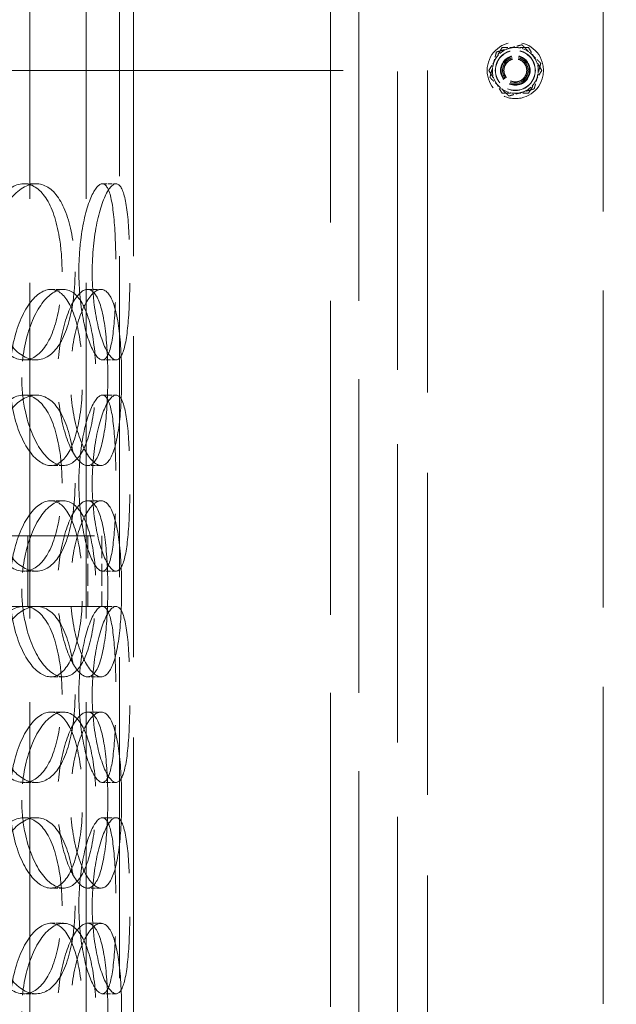
# Model space of a CAD drawing. Units: millimetres. Extents: x 21335 to 38423, y 420 to 11668.
# Drawn here: x 36025 to 36195, y 9066 to 9345 of the extents above; entities that cross this region are included whole.
import ezdxf

# ---------------------------------------------------------------- set-up
doc = ezdxf.new("R2010")
doc.units = ezdxf.units.MM
doc.header["$LTSCALE"] = 42
doc.linetypes.add('DASHED', pattern=[0.2068, 0.1655, -0.0413])
doc.layers.add('Dimension (ISO)', color=5, linetype='Continuous', lineweight=9, true_color=0x0000ff)
doc.layers.add('Hidden (ISO)', color=1, linetype='DASHED', lineweight=18, true_color=0xff0000)
doc.layers.add('Visible (ISO)', color=7, linetype='Continuous', lineweight=35)
doc.styles.add('Note Text (ISO)', font='tahoma.ttf')
doc.dimstyles.new('Default (ISO)', dxfattribs={"dimscale": 42, "dimtxt": 3.5, "dimasz": 2.5, "dimexe": 3.175, "dimexo": 0, "dimgap": 0.762, "dimtad": 1, "dimdec": 1, "dimrnd": 1e-08, "dimtxsty": 'Note Text (ISO)', "dimcen": 0.09, "dimdle": 10, "dimclrd": 256, "dimclre": 256, "dimclrt": 256, "dimadec": 1, "dimazin": 2, "dimtfac": 1.001486, "dimtmove": 0, "dimatfit": 3, "dimfxl": 1, "dimtolj": 1, "dimtzin": 0, "dimlwd": -1, "dimlwe": -1, "dimarcsym": 0})

# ---------------------------------------------------------------- blocks, each defined once
blk = doc.blocks.new('*D54')
at = {"layer": 'Defpoints', "color": 0, "transparency": 16777216}
for p in [(34702.09, 9825.12), (36980.42, 9136.91)]:
    blk.add_point(p, dxfattribs=at)
at = {"layer": 'Dimension (ISO)', "transparency": 16777216}
for p, q in [((34802.6, 9794.75), (36879.9, 9167.28)), ((36980.42, 9136.91), (37711.35, 8916.12))]:
    blk.add_line(p, q, dxfattribs=at)
for points in [[(34807.66, 9811.51), (34797.54, 9778), (34702.09, 9825.12)], [(36884.96, 9184.03), (36874.84, 9150.52), (36980.42, 9136.91)]]:
    blk.add_solid(points, dxfattribs=at)
at = {"layer": 'Dimension (ISO)', "transparency": 16777216, "insert": (37192.92, 9281.17), "char_height": 147, "attachment_point": 1, "rotation": 343.1923, "style": 'Note Text (ISO)'}
blk.add_mtext('\\A1;∅2380', dxfattribs=at)

msp = doc.modelspace()

# ---------------------------------------------------------------- linework, layer by layer
at = {"layer": 'Hidden (ISO)', "ltscale": 13.11238}
for p, q in [((36053.75, 10758.81), (36053.75, 8708.81)), ((36057.75, 8708.81), (36057.75, 10758.81))]:
    msp.add_line(p, q, dxfattribs=at)
at = {"layer": 'Hidden (ISO)', "ltscale": 12.820409}
for p, q in [((36113.75, 10601.81), (36113.75, 8708.81)), ((36121.75, 8708.81), (36121.75, 10601.81))]:
    msp.add_line(p, q, dxfattribs=at)
at = {"layer": 'Hidden (ISO)', "ltscale": 13.716905}
for p, q in [((36028.25, 8698.81), (36028.25, 9651.93)), ((36044.25, 8698.81), (36044.25, 9651.93))]:
    msp.add_line(p, q, dxfattribs=at)
at = {"layer": 'Hidden (ISO)', "ltscale": 12.952473}
msp.add_line((36191.25, 9381.01), (36191.25, 8481.01), dxfattribs=at)
at = {"layer": 'Hidden (ISO)', "ltscale": 12.184919}
msp.add_line((36132.75, 8716.81), (36132.75, 9351.81), dxfattribs=at)
at = {"layer": 'Hidden (ISO)', "ltscale": 0.340112}
for p, q in [((36162.5, 9337.51), (36158.75, 9331.01)), ((36162.5, 9337.51), (36158.75, 9331.01)), ((36170.01, 9337.51), (36162.5, 9337.51)), ((36170.01, 9337.51), (36162.5, 9337.51)), ((36173.76, 9331.01), (36170.01, 9337.51)), ((36173.76, 9331.01), (36170.01, 9337.51)), ((36158.75, 9331.01), (36162.5, 9324.51)), ((36158.75, 9331.01), (36162.5, 9324.51)), ((36170.01, 9324.51), (36173.76, 9331.01)), ((36170.01, 9324.51), (36173.76, 9331.01)), ((36162.5, 9324.51), (36170.01, 9324.51)), ((36162.5, 9324.51), (36170.01, 9324.51))]:
    msp.add_line(p, q, dxfattribs=at)
at = {"layer": 'Hidden (ISO)', "ltscale": 13.815971}
msp.add_line((35541.25, 9331.01), (36141.25, 9331.01), dxfattribs=at)
at = {"layer": 'Hidden (ISO)', "ltscale": 13.158068}
msp.add_line((36141.25, 9331.01), (36141.25, 8531.01), dxfattribs=at)
at = {"layer": 'Hidden (ISO)', "ltscale": 0.181212}
for p, q in [((36026.6, 9298.81), (36030.09, 9298.81)), ((36048.88, 9298.81), (36052.79, 9298.81)), ((36034.21, 9268.81), (36037.85, 9268.81)), ((36044.67, 9268.81), (36048.5, 9268.81)), ((36030.09, 9248.81), (36026.6, 9248.81)), ((36052.79, 9248.81), (36048.88, 9248.81)), ((36026.6, 9238.81), (36030.09, 9238.81)), ((36048.88, 9238.81), (36052.79, 9238.81)), ((36037.85, 9218.81), (36034.21, 9218.81)), ((36048.5, 9218.81), (36044.67, 9218.81)), ((36034.21, 9208.81), (36037.85, 9208.81)), ((36044.67, 9208.81), (36048.5, 9208.81)), ((36030.09, 9188.81), (36026.6, 9188.81)), ((36052.79, 9188.81), (36048.88, 9188.81)), ((36048.88, 9178.81), (36052.79, 9178.81)), ((36037.85, 9158.81), (36034.21, 9158.81)), ((36048.5, 9158.81), (36044.67, 9158.81)), ((36034.21, 9148.81), (36037.85, 9148.81)), ((36044.67, 9148.81), (36048.5, 9148.81)), ((36030.09, 9128.81), (36026.6, 9128.81)), ((36052.79, 9128.81), (36048.88, 9128.81)), ((36026.6, 9118.81), (36030.09, 9118.81)), ((36048.88, 9118.81), (36052.79, 9118.81)), ((36037.85, 9098.81), (36034.21, 9098.81)), ((36048.5, 9098.81), (36044.67, 9098.81)), ((36034.21, 9088.81), (36037.85, 9088.81)), ((36044.67, 9088.81), (36048.5, 9088.81)), ((36030.09, 9068.81), (36026.6, 9068.81)), ((36052.79, 9068.81), (36048.88, 9068.81))]:
    msp.add_line(p, q, dxfattribs=at)
at = {"layer": 'Hidden (ISO)', "ltscale": 12.508836}
msp.add_line((35633.75, 9198.81), (36048.75, 9198.81), dxfattribs=at)
at = {"layer": 'Hidden (ISO)', "ltscale": 0.90646}
for p, q in [((36027.72, 9198.81), (36027.72, 9178.81)), ((36027.72, 9178.81), (36027.72, 9198.81)), ((36044.75, 9198.81), (36044.75, 9178.81)), ((36048.75, 9198.81), (36048.75, 9178.81))]:
    msp.add_line(p, q, dxfattribs=at)
at = {"layer": 'Hidden (ISO)', "ltscale": 5.849222}
msp.add_line((36009.9, 9178.81), (36048.75, 9178.81), dxfattribs=at)
at = {"layer": 'Hidden (ISO)', "ltscale": 13.055797}
msp.add_circle((35841.25, 9481.01), 1209.2, dxfattribs=at)
at = {"layer": 'Hidden (ISO)', "ltscale": 12.983457}
msp.add_circle((35841.25, 9481.01), 1202.5, dxfattribs=at)
at = {"layer": 'Hidden (ISO)', "ltscale": 13.144006}
msp.add_circle((35841.25, 9481.01), 1199.2, dxfattribs=at)
at = {"layer": 'Hidden (ISO)', "ltscale": 13.09249}
msp.add_circle((35841.25, 9481.01), 1194.5, dxfattribs=at)
at = {"layer": 'Hidden (ISO)', "ltscale": 13.043167}
msp.add_circle((35841.25, 9481.01), 1190, dxfattribs=at)
at = {"layer": 'Hidden (ISO)', "ltscale": 2.278333}
msp.add_circle((36166.25, 9331.01), 8, dxfattribs=at)
at = {"layer": 'Hidden (ISO)', "ltscale": 1.623284}
msp.add_circle((36166.25, 9331.01), 5.7, dxfattribs=at)
at = {"layer": 'Hidden (ISO)', "ltscale": 1.609043}
msp.add_circle((36166.25, 9331.01), 5.65, dxfattribs=at)
at = {"layer": 'Hidden (ISO)', "ltscale": 1.196077}
msp.add_circle((36166.25, 9331.01), 4.2, dxfattribs=at)
at = {"layer": 'Hidden (ISO)', "ltscale": 1.139117}
msp.add_circle((36166.25, 9331.01), 4, dxfattribs=at)
at = {"layer": 'Hidden (ISO)', "ltscale": 1.13914}
msp.add_circle((36166.25, 9331.01), 4, dxfattribs=at)
at = {"layer": 'Hidden (ISO)', "ltscale": 1.04277}
msp.add_circle((36166.25, 9331.01), 3.66, dxfattribs=at)
at = {"layer": 'Hidden (ISO)', "ltscale": 0.946447}
msp.add_circle((36166.25, 9331.01), 3.32, dxfattribs=at)
at = {"layer": 'Hidden (ISO)', "ltscale": 0.920725}
msp.add_circle((36166.25, 9331.01), 3.23, dxfattribs=at)
at = {"layer": 'Hidden (ISO)', "ltscale": 0.308438}
for start, end in [(90, 150), (30, 90), (150, 210), (330, 30), (210, 270), (270, 330)]:
    msp.add_arc((36166.25, 9331.01), 6.5, start, end, dxfattribs=at)
at = {"layer": 'Hidden (ISO)', "ltscale": 12.929099}
msp.add_arc((35841.25, 9481.01), 1199.16, 189.51721, 350.48279, dxfattribs=at)
at = {"layer": 'Hidden (ISO)', "ltscale": 13.028403}
msp.add_arc((35841.25, 9481.01), 1207.16, 192.12196, 347.87804, dxfattribs=at)
at = {"layer": 'Hidden (ISO)', "ltscale": 0.345323}
for points in [[(36159.03, 9328.98), (36159.95, 9332.62), (36160.88, 9336.25)], [(36160.88, 9336.25), (36164.49, 9337.27), (36168.1, 9338.29)], [(36168.1, 9338.29), (36170.79, 9335.67), (36173.48, 9333.05)], [(36173.48, 9333.05), (36172.55, 9329.41), (36171.63, 9325.78)], [(36164.4, 9323.74), (36161.72, 9326.36), (36159.03, 9328.98)], [(36171.63, 9325.78), (36168.02, 9324.76), (36164.4, 9323.74)]]:
    msp.add_rational_spline(points, [1, 1.15470053838, 1], degree=2, dxfattribs=at)
at = {"layer": 'Hidden (ISO)', "ltscale": 7.085688}
for points in [[(36037.43, 9273.81), (36037.43, 9268.87), (36036.87, 9263.93), (36035.76, 9259.84), (36034.66, 9255.74), (36033.01, 9252.5), (36030.97, 9250.65), (36028.96, 9248.82), (36026.57, 9248.35), (36024.17, 9249.3), (36021.71, 9250.28), (36019.25, 9252.76), (36017.32, 9256.31), (36015.4, 9259.85), (36014.01, 9264.43), (36013.5, 9269.3), (36012.98, 9274.15), (36013.33, 9279.26), (36014.45, 9283.78), (36015.59, 9288.33), (36017.5, 9292.26), (36019.74, 9294.91), (36021.96, 9297.54), (36024.49, 9298.91), (36026.85, 9298.81), (36029.22, 9298.71), (36031.4, 9297.12), (36033.12, 9294.32), (36034.85, 9291.47), (36036.1, 9287.39), (36036.79, 9282.76), (36037.22, 9279.91), (36037.43, 9276.86), (36037.43, 9273.81)], [(36042.21, 9273.81), (36042.21, 9268.87), (36042.7, 9263.93), (36043.54, 9259.84), (36044.38, 9255.74), (36045.54, 9252.5), (36046.7, 9250.65), (36047.84, 9248.82), (36048.96, 9248.35), (36049.86, 9249.3), (36050.78, 9250.28), (36051.47, 9252.76), (36051.92, 9256.31), (36052.37, 9259.85), (36052.6, 9264.43), (36052.69, 9269.3), (36052.78, 9274.15), (36052.73, 9279.26), (36052.52, 9283.78), (36052.31, 9288.33), (36051.93, 9292.26), (36051.3, 9294.91), (36050.68, 9297.54), (36049.81, 9298.91), (36048.77, 9298.81), (36047.72, 9298.71), (36046.51, 9297.12), (36045.4, 9294.32), (36044.28, 9291.47), (36043.29, 9287.39), (36042.73, 9282.76), (36042.39, 9279.91), (36042.21, 9276.86), (36042.21, 9273.81)], [(36022.55, 9243.81), (36022.55, 9238.87), (36023.34, 9233.93), (36024.73, 9229.84), (36026.1, 9225.74), (36028.06, 9222.5), (36030.13, 9220.65), (36032.18, 9218.82), (36034.32, 9218.35), (36036.2, 9219.3), (36038.13, 9220.28), (36039.76, 9222.76), (36040.94, 9226.31), (36042.12, 9229.85), (36042.85, 9234.43), (36043.13, 9239.3), (36043.4, 9244.15), (36043.23, 9249.26), (36042.61, 9253.78), (36041.98, 9258.33), (36040.89, 9262.26), (36039.4, 9264.91), (36037.92, 9267.54), (36036.04, 9268.91), (36034, 9268.81), (36031.95, 9268.71), (36029.76, 9267.12), (36027.85, 9264.32), (36025.92, 9261.47), (36024.31, 9257.39), (36023.4, 9252.76), (36022.85, 9249.91), (36022.55, 9246.86), (36022.55, 9243.81)], [(36050.44, 9243.81), (36050.44, 9238.87), (36050.18, 9233.93), (36049.65, 9229.84), (36049.11, 9225.74), (36048.28, 9222.5), (36047.16, 9220.65), (36046.06, 9218.82), (36044.67, 9218.35), (36043.21, 9219.3), (36041.7, 9220.28), (36040.12, 9222.76), (36038.85, 9226.31), (36037.59, 9229.85), (36036.65, 9234.43), (36036.3, 9239.3), (36035.95, 9244.15), (36036.19, 9249.26), (36036.95, 9253.78), (36037.71, 9258.33), (36038.98, 9262.26), (36040.43, 9264.91), (36041.85, 9267.54), (36043.42, 9268.91), (36044.81, 9268.81), (36046.21, 9268.71), (36047.42, 9267.12), (36048.31, 9264.32), (36049.22, 9261.47), (36049.82, 9257.39), (36050.14, 9252.76), (36050.34, 9249.91), (36050.44, 9246.86), (36050.44, 9243.81)], [(36037.43, 9213.81), (36037.43, 9208.87), (36036.87, 9203.93), (36035.76, 9199.84), (36034.66, 9195.74), (36033.01, 9192.5), (36030.97, 9190.65), (36028.96, 9188.82), (36026.57, 9188.35), (36024.17, 9189.3), (36021.71, 9190.28), (36019.25, 9192.76), (36017.32, 9196.31), (36015.4, 9199.85), (36014.01, 9204.43), (36013.5, 9209.3), (36012.98, 9214.15), (36013.33, 9219.26), (36014.45, 9223.78), (36015.59, 9228.33), (36017.5, 9232.26), (36019.74, 9234.91), (36021.96, 9237.54), (36024.49, 9238.91), (36026.85, 9238.81), (36029.22, 9238.71), (36031.4, 9237.12), (36033.12, 9234.32), (36034.85, 9231.47), (36036.1, 9227.39), (36036.79, 9222.76), (36037.22, 9219.91), (36037.43, 9216.86), (36037.43, 9213.81)], [(36042.21, 9213.81), (36042.21, 9208.87), (36042.7, 9203.93), (36043.54, 9199.84), (36044.38, 9195.74), (36045.54, 9192.5), (36046.7, 9190.65), (36047.84, 9188.82), (36048.96, 9188.35), (36049.86, 9189.3), (36050.78, 9190.28), (36051.47, 9192.76), (36051.92, 9196.31), (36052.37, 9199.85), (36052.6, 9204.43), (36052.69, 9209.3), (36052.78, 9214.15), (36052.73, 9219.26), (36052.52, 9223.78), (36052.31, 9228.33), (36051.93, 9232.26), (36051.3, 9234.91), (36050.68, 9237.54), (36049.81, 9238.91), (36048.77, 9238.81), (36047.72, 9238.71), (36046.51, 9237.12), (36045.4, 9234.32), (36044.28, 9231.47), (36043.29, 9227.39), (36042.73, 9222.76), (36042.39, 9219.91), (36042.21, 9216.86), (36042.21, 9213.81)], [(36022.55, 9183.81), (36022.55, 9178.87), (36023.34, 9173.93), (36024.73, 9169.84), (36026.1, 9165.74), (36028.06, 9162.5), (36030.13, 9160.65), (36032.18, 9158.82), (36034.32, 9158.35), (36036.2, 9159.3), (36038.13, 9160.28), (36039.76, 9162.76), (36040.94, 9166.31), (36042.12, 9169.85), (36042.85, 9174.43), (36043.13, 9179.3), (36043.4, 9184.15), (36043.23, 9189.26), (36042.61, 9193.78), (36041.98, 9198.33), (36040.89, 9202.26), (36039.4, 9204.91), (36037.92, 9207.54), (36036.04, 9208.91), (36034, 9208.81), (36031.95, 9208.71), (36029.76, 9207.12), (36027.85, 9204.32), (36025.92, 9201.47), (36024.31, 9197.39), (36023.4, 9192.76), (36022.85, 9189.91), (36022.55, 9186.86), (36022.55, 9183.81)], [(36050.44, 9183.81), (36050.44, 9178.87), (36050.18, 9173.93), (36049.65, 9169.84), (36049.11, 9165.74), (36048.28, 9162.5), (36047.16, 9160.65), (36046.06, 9158.82), (36044.67, 9158.35), (36043.21, 9159.3), (36041.7, 9160.28), (36040.12, 9162.76), (36038.85, 9166.31), (36037.59, 9169.85), (36036.65, 9174.43), (36036.3, 9179.3), (36035.95, 9184.15), (36036.19, 9189.26), (36036.95, 9193.78), (36037.71, 9198.33), (36038.98, 9202.26), (36040.43, 9204.91), (36041.85, 9207.54), (36043.42, 9208.91), (36044.81, 9208.81), (36046.21, 9208.71), (36047.42, 9207.12), (36048.31, 9204.32), (36049.22, 9201.47), (36049.82, 9197.39), (36050.14, 9192.76), (36050.34, 9189.91), (36050.44, 9186.86), (36050.44, 9183.81)], [(36037.43, 9153.81), (36037.43, 9148.87), (36036.87, 9143.93), (36035.76, 9139.84), (36034.66, 9135.74), (36033.01, 9132.5), (36030.97, 9130.65), (36028.96, 9128.82), (36026.57, 9128.35), (36024.17, 9129.3), (36021.71, 9130.28), (36019.25, 9132.76), (36017.32, 9136.31), (36015.4, 9139.85), (36014.01, 9144.43), (36013.5, 9149.3), (36012.98, 9154.15), (36013.33, 9159.26), (36014.45, 9163.78), (36015.59, 9168.33), (36017.5, 9172.26), (36019.74, 9174.91), (36021.96, 9177.54), (36024.49, 9178.91), (36026.85, 9178.81), (36029.22, 9178.71), (36031.4, 9177.12), (36033.12, 9174.32), (36034.85, 9171.47), (36036.1, 9167.39), (36036.79, 9162.76), (36037.22, 9159.91), (36037.43, 9156.86), (36037.43, 9153.81)], [(36042.21, 9153.81), (36042.21, 9148.87), (36042.7, 9143.93), (36043.54, 9139.84), (36044.38, 9135.74), (36045.54, 9132.5), (36046.7, 9130.65), (36047.84, 9128.82), (36048.96, 9128.35), (36049.86, 9129.3), (36050.78, 9130.28), (36051.47, 9132.76), (36051.92, 9136.31), (36052.37, 9139.85), (36052.6, 9144.43), (36052.69, 9149.3), (36052.78, 9154.15), (36052.73, 9159.26), (36052.52, 9163.78), (36052.31, 9168.33), (36051.93, 9172.26), (36051.3, 9174.91), (36050.68, 9177.54), (36049.81, 9178.91), (36048.77, 9178.81), (36047.72, 9178.71), (36046.51, 9177.12), (36045.4, 9174.32), (36044.28, 9171.47), (36043.29, 9167.39), (36042.73, 9162.76), (36042.39, 9159.91), (36042.21, 9156.86), (36042.21, 9153.81)], [(36022.55, 9123.81), (36022.55, 9118.87), (36023.34, 9113.93), (36024.73, 9109.84), (36026.1, 9105.74), (36028.06, 9102.5), (36030.13, 9100.65), (36032.18, 9098.82), (36034.32, 9098.35), (36036.2, 9099.3), (36038.13, 9100.28), (36039.76, 9102.76), (36040.94, 9106.31), (36042.12, 9109.85), (36042.85, 9114.43), (36043.13, 9119.3), (36043.4, 9124.15), (36043.23, 9129.26), (36042.61, 9133.78), (36041.98, 9138.33), (36040.89, 9142.26), (36039.4, 9144.91), (36037.92, 9147.54), (36036.04, 9148.91), (36034, 9148.81), (36031.95, 9148.71), (36029.76, 9147.12), (36027.85, 9144.32), (36025.92, 9141.47), (36024.31, 9137.39), (36023.4, 9132.76), (36022.85, 9129.91), (36022.55, 9126.86), (36022.55, 9123.81)], [(36050.44, 9123.81), (36050.44, 9118.87), (36050.18, 9113.93), (36049.65, 9109.84), (36049.11, 9105.74), (36048.28, 9102.5), (36047.16, 9100.65), (36046.06, 9098.82), (36044.67, 9098.35), (36043.21, 9099.3), (36041.7, 9100.28), (36040.12, 9102.76), (36038.85, 9106.31), (36037.59, 9109.85), (36036.65, 9114.43), (36036.3, 9119.3), (36035.95, 9124.15), (36036.19, 9129.26), (36036.95, 9133.78), (36037.71, 9138.33), (36038.98, 9142.26), (36040.43, 9144.91), (36041.85, 9147.54), (36043.42, 9148.91), (36044.81, 9148.81), (36046.21, 9148.71), (36047.42, 9147.12), (36048.31, 9144.32), (36049.22, 9141.47), (36049.82, 9137.39), (36050.14, 9132.76), (36050.34, 9129.91), (36050.44, 9126.86), (36050.44, 9123.81)], [(36037.43, 9093.81), (36037.43, 9088.87), (36036.87, 9083.93), (36035.76, 9079.84), (36034.66, 9075.74), (36033.01, 9072.5), (36030.97, 9070.65), (36028.96, 9068.82), (36026.57, 9068.35), (36024.17, 9069.3), (36021.71, 9070.28), (36019.25, 9072.76), (36017.32, 9076.31), (36015.4, 9079.85), (36014.01, 9084.43), (36013.5, 9089.3), (36012.98, 9094.15), (36013.33, 9099.26), (36014.45, 9103.78), (36015.59, 9108.33), (36017.5, 9112.26), (36019.74, 9114.91), (36021.96, 9117.54), (36024.49, 9118.91), (36026.85, 9118.81), (36029.22, 9118.71), (36031.4, 9117.12), (36033.12, 9114.32), (36034.85, 9111.47), (36036.1, 9107.39), (36036.79, 9102.76), (36037.22, 9099.91), (36037.43, 9096.86), (36037.43, 9093.81)], [(36042.21, 9093.81), (36042.21, 9088.87), (36042.7, 9083.93), (36043.54, 9079.84), (36044.38, 9075.74), (36045.54, 9072.5), (36046.7, 9070.65), (36047.84, 9068.82), (36048.96, 9068.35), (36049.86, 9069.3), (36050.78, 9070.28), (36051.47, 9072.76), (36051.92, 9076.31), (36052.37, 9079.85), (36052.6, 9084.43), (36052.69, 9089.3), (36052.78, 9094.15), (36052.73, 9099.26), (36052.52, 9103.78), (36052.31, 9108.33), (36051.93, 9112.26), (36051.3, 9114.91), (36050.68, 9117.54), (36049.81, 9118.91), (36048.77, 9118.81), (36047.72, 9118.71), (36046.51, 9117.12), (36045.4, 9114.32), (36044.28, 9111.47), (36043.29, 9107.39), (36042.73, 9102.76), (36042.39, 9099.91), (36042.21, 9096.86), (36042.21, 9093.81)], [(36022.55, 9063.81), (36022.55, 9058.87), (36023.34, 9053.93), (36024.73, 9049.84), (36026.1, 9045.74), (36028.06, 9042.5), (36030.13, 9040.65), (36032.18, 9038.82), (36034.32, 9038.35), (36036.2, 9039.3), (36038.13, 9040.28), (36039.76, 9042.76), (36040.94, 9046.31), (36042.12, 9049.85), (36042.85, 9054.43), (36043.13, 9059.3), (36043.4, 9064.15), (36043.23, 9069.26), (36042.61, 9073.78), (36041.98, 9078.33), (36040.89, 9082.26), (36039.4, 9084.91), (36037.92, 9087.54), (36036.04, 9088.91), (36034, 9088.81), (36031.95, 9088.71), (36029.76, 9087.12), (36027.85, 9084.32), (36025.92, 9081.47), (36024.31, 9077.39), (36023.4, 9072.76), (36022.85, 9069.91), (36022.55, 9066.86), (36022.55, 9063.81)], [(36050.44, 9063.81), (36050.44, 9058.87), (36050.18, 9053.93), (36049.65, 9049.84), (36049.11, 9045.74), (36048.28, 9042.5), (36047.16, 9040.65), (36046.06, 9038.82), (36044.67, 9038.35), (36043.21, 9039.3), (36041.7, 9040.28), (36040.12, 9042.76), (36038.85, 9046.31), (36037.59, 9049.85), (36036.65, 9054.43), (36036.3, 9059.3), (36035.95, 9064.15), (36036.19, 9069.26), (36036.95, 9073.78), (36037.71, 9078.33), (36038.98, 9082.26), (36040.43, 9084.91), (36041.85, 9087.54), (36043.42, 9088.91), (36044.81, 9088.81), (36046.21, 9088.71), (36047.42, 9087.12), (36048.31, 9084.32), (36049.22, 9081.47), (36049.82, 9077.39), (36050.14, 9072.76), (36050.34, 9069.91), (36050.44, 9066.86), (36050.44, 9063.81)]]:
    msp.add_open_spline(points, degree=3, knots=[-3.141593, -3.141593, -3.141593, -3.141593, -2.548221, -2.548221, -2.548221, -1.955877, -1.955877, -1.955877, -1.37302, -1.37302, -1.37302, -0.775459, -0.775459, -0.775459, -0.181751, -0.181751, -0.181751, 0.410231, 0.410231, 0.410231, 1.004672, 1.004672, 1.004672, 1.59146, 1.59146, 1.59146, 2.180121, 2.180121, 2.180121, 2.775735, 2.775735, 2.775735, 3.141593, 3.141593, 3.141593, 3.141593], dxfattribs=at)
at = {"layer": 'Hidden (ISO)', "ltscale": 7.152078}
for points in [[(36041.12, 9273.81), (36041.12, 9278.74), (36040.55, 9283.65), (36039.44, 9287.74), (36038.32, 9291.84), (36036.65, 9295.09), (36034.58, 9296.95), (36032.54, 9298.79), (36030.11, 9299.28), (36027.66, 9298.35), (36025.16, 9297.39), (36022.66, 9294.94), (36020.68, 9291.41), (36018.73, 9287.91), (36017.31, 9283.36), (36016.76, 9278.52), (36016.21, 9273.7), (36016.54, 9268.61), (36017.65, 9264.08), (36018.78, 9259.53), (36020.7, 9255.58), (36022.97, 9252.88), (36025.21, 9250.21), (36027.78, 9248.77), (36030.19, 9248.82), (36032.61, 9248.86), (36034.85, 9250.38), (36036.61, 9253.13), (36038.39, 9255.91), (36039.69, 9259.93), (36040.42, 9264.52), (36040.89, 9267.47), (36041.12, 9270.64), (36041.12, 9273.81)], [(36045.99, 9273.81), (36045.99, 9278.74), (36046.49, 9283.65), (36047.34, 9287.74), (36048.19, 9291.84), (36049.37, 9295.09), (36050.54, 9296.95), (36051.7, 9298.79), (36052.85, 9299.28), (36053.77, 9298.35), (36054.71, 9297.39), (36055.41, 9294.94), (36055.87, 9291.41), (36056.33, 9287.91), (36056.57, 9283.36), (36056.67, 9278.52), (36056.76, 9273.7), (36056.72, 9268.61), (36056.51, 9264.08), (36056.3, 9259.53), (36055.92, 9255.58), (36055.29, 9252.88), (36054.67, 9250.21), (36053.8, 9248.77), (36052.74, 9248.82), (36051.68, 9248.86), (36050.45, 9250.38), (36049.32, 9253.13), (36048.18, 9255.91), (36047.16, 9259.93), (36046.57, 9264.52), (36046.19, 9267.47), (36045.99, 9270.64), (36045.99, 9273.81)], [(36025.97, 9243.81), (36025.97, 9248.74), (36026.76, 9253.65), (36028.16, 9257.74), (36029.56, 9261.84), (36031.54, 9265.09), (36033.65, 9266.95), (36035.73, 9268.79), (36037.92, 9269.28), (36039.83, 9268.35), (36041.79, 9267.39), (36043.46, 9264.94), (36044.67, 9261.41), (36045.87, 9257.91), (36046.62, 9253.36), (36046.92, 9248.52), (36047.21, 9243.7), (36047.05, 9238.61), (36046.43, 9234.08), (36045.81, 9229.53), (36044.72, 9225.58), (36043.22, 9222.88), (36041.73, 9220.21), (36039.83, 9218.77), (36037.76, 9218.82), (36035.68, 9218.86), (36033.45, 9220.38), (36031.49, 9223.13), (36029.52, 9225.91), (36027.86, 9229.93), (36026.9, 9234.52), (36026.29, 9237.47), (36025.97, 9240.64), (36025.97, 9243.81)], [(36054.37, 9243.81), (36054.37, 9248.74), (36054.12, 9253.65), (36053.58, 9257.74), (36053.04, 9261.84), (36052.19, 9265.09), (36051.06, 9266.95), (36049.94, 9268.79), (36048.53, 9269.28), (36047.04, 9268.35), (36045.51, 9267.39), (36043.9, 9264.94), (36042.6, 9261.41), (36041.32, 9257.91), (36040.36, 9253.36), (36039.99, 9248.52), (36039.61, 9243.7), (36039.84, 9238.61), (36040.59, 9234.08), (36041.35, 9229.53), (36042.63, 9225.58), (36044.09, 9222.88), (36045.53, 9220.21), (36047.13, 9218.77), (36048.56, 9218.82), (36049.98, 9218.86), (36051.22, 9220.38), (36052.15, 9223.13), (36053.08, 9225.91), (36053.7, 9229.93), (36054.05, 9234.52), (36054.27, 9237.47), (36054.37, 9240.64), (36054.37, 9243.81)], [(36041.12, 9213.81), (36041.12, 9218.74), (36040.55, 9223.65), (36039.44, 9227.74), (36038.32, 9231.84), (36036.65, 9235.09), (36034.58, 9236.95), (36032.54, 9238.79), (36030.11, 9239.28), (36027.66, 9238.35), (36025.16, 9237.39), (36022.66, 9234.94), (36020.68, 9231.41), (36018.73, 9227.91), (36017.31, 9223.36), (36016.76, 9218.52), (36016.21, 9213.7), (36016.54, 9208.61), (36017.65, 9204.08), (36018.78, 9199.53), (36020.7, 9195.58), (36022.97, 9192.88), (36025.21, 9190.21), (36027.78, 9188.77), (36030.19, 9188.82), (36032.61, 9188.86), (36034.85, 9190.38), (36036.61, 9193.13), (36038.39, 9195.91), (36039.69, 9199.93), (36040.42, 9204.52), (36040.89, 9207.47), (36041.12, 9210.64), (36041.12, 9213.81)], [(36045.99, 9213.81), (36045.99, 9218.74), (36046.49, 9223.65), (36047.34, 9227.74), (36048.19, 9231.84), (36049.37, 9235.09), (36050.54, 9236.95), (36051.7, 9238.79), (36052.85, 9239.28), (36053.77, 9238.35), (36054.71, 9237.39), (36055.41, 9234.94), (36055.87, 9231.41), (36056.33, 9227.91), (36056.57, 9223.36), (36056.67, 9218.52), (36056.76, 9213.7), (36056.72, 9208.61), (36056.51, 9204.08), (36056.3, 9199.53), (36055.92, 9195.58), (36055.29, 9192.88), (36054.67, 9190.21), (36053.8, 9188.77), (36052.74, 9188.82), (36051.68, 9188.86), (36050.45, 9190.38), (36049.32, 9193.13), (36048.18, 9195.91), (36047.16, 9199.93), (36046.57, 9204.52), (36046.19, 9207.47), (36045.99, 9210.64), (36045.99, 9213.81)], [(36025.97, 9183.81), (36025.97, 9188.74), (36026.76, 9193.65), (36028.16, 9197.74), (36029.56, 9201.84), (36031.54, 9205.09), (36033.65, 9206.95), (36035.73, 9208.79), (36037.92, 9209.28), (36039.83, 9208.35), (36041.79, 9207.39), (36043.46, 9204.94), (36044.67, 9201.41), (36045.87, 9197.91), (36046.62, 9193.36), (36046.92, 9188.52), (36047.21, 9183.7), (36047.05, 9178.61), (36046.43, 9174.08), (36045.81, 9169.53), (36044.72, 9165.58), (36043.22, 9162.88), (36041.73, 9160.21), (36039.83, 9158.77), (36037.76, 9158.82), (36035.68, 9158.86), (36033.45, 9160.38), (36031.49, 9163.13), (36029.52, 9165.91), (36027.86, 9169.93), (36026.9, 9174.52), (36026.29, 9177.47), (36025.97, 9180.64), (36025.97, 9183.81)], [(36054.37, 9183.81), (36054.37, 9188.74), (36054.12, 9193.65), (36053.58, 9197.74), (36053.04, 9201.84), (36052.19, 9205.09), (36051.06, 9206.95), (36049.94, 9208.79), (36048.53, 9209.28), (36047.04, 9208.35), (36045.51, 9207.39), (36043.9, 9204.94), (36042.6, 9201.41), (36041.32, 9197.91), (36040.36, 9193.36), (36039.99, 9188.52), (36039.61, 9183.7), (36039.84, 9178.61), (36040.59, 9174.08), (36041.35, 9169.53), (36042.63, 9165.58), (36044.09, 9162.88), (36045.53, 9160.21), (36047.13, 9158.77), (36048.56, 9158.82), (36049.98, 9158.86), (36051.22, 9160.38), (36052.15, 9163.13), (36053.08, 9165.91), (36053.7, 9169.93), (36054.05, 9174.52), (36054.27, 9177.47), (36054.37, 9180.64), (36054.37, 9183.81)], [(36041.12, 9153.81), (36041.12, 9158.74), (36040.55, 9163.65), (36039.44, 9167.74), (36038.32, 9171.84), (36036.65, 9175.09), (36034.58, 9176.95), (36032.54, 9178.79), (36030.11, 9179.28), (36027.66, 9178.35), (36025.16, 9177.39), (36022.66, 9174.94), (36020.68, 9171.41), (36018.73, 9167.91), (36017.31, 9163.36), (36016.76, 9158.52), (36016.21, 9153.7), (36016.54, 9148.61), (36017.65, 9144.08), (36018.78, 9139.53), (36020.7, 9135.58), (36022.97, 9132.88), (36025.21, 9130.21), (36027.78, 9128.77), (36030.19, 9128.82), (36032.61, 9128.86), (36034.85, 9130.38), (36036.61, 9133.13), (36038.39, 9135.91), (36039.69, 9139.93), (36040.42, 9144.52), (36040.89, 9147.47), (36041.12, 9150.64), (36041.12, 9153.81)], [(36045.99, 9153.81), (36045.99, 9158.74), (36046.49, 9163.65), (36047.34, 9167.74), (36048.19, 9171.84), (36049.37, 9175.09), (36050.54, 9176.95), (36051.7, 9178.79), (36052.85, 9179.28), (36053.77, 9178.35), (36054.71, 9177.39), (36055.41, 9174.94), (36055.87, 9171.41), (36056.33, 9167.91), (36056.57, 9163.36), (36056.67, 9158.52), (36056.76, 9153.7), (36056.72, 9148.61), (36056.51, 9144.08), (36056.3, 9139.53), (36055.92, 9135.58), (36055.29, 9132.88), (36054.67, 9130.21), (36053.8, 9128.77), (36052.74, 9128.82), (36051.68, 9128.86), (36050.45, 9130.38), (36049.32, 9133.13), (36048.18, 9135.91), (36047.16, 9139.93), (36046.57, 9144.52), (36046.19, 9147.47), (36045.99, 9150.64), (36045.99, 9153.81)], [(36025.97, 9123.81), (36025.97, 9128.74), (36026.76, 9133.65), (36028.16, 9137.74), (36029.56, 9141.84), (36031.54, 9145.09), (36033.65, 9146.95), (36035.73, 9148.79), (36037.92, 9149.28), (36039.83, 9148.35), (36041.79, 9147.39), (36043.46, 9144.94), (36044.67, 9141.41), (36045.87, 9137.91), (36046.62, 9133.36), (36046.92, 9128.52), (36047.21, 9123.7), (36047.05, 9118.61), (36046.43, 9114.08), (36045.81, 9109.53), (36044.72, 9105.58), (36043.22, 9102.88), (36041.73, 9100.21), (36039.83, 9098.77), (36037.76, 9098.82), (36035.68, 9098.86), (36033.45, 9100.38), (36031.49, 9103.13), (36029.52, 9105.91), (36027.86, 9109.93), (36026.9, 9114.52), (36026.29, 9117.47), (36025.97, 9120.64), (36025.97, 9123.81)], [(36054.37, 9123.81), (36054.37, 9128.74), (36054.12, 9133.65), (36053.58, 9137.74), (36053.04, 9141.84), (36052.19, 9145.09), (36051.06, 9146.95), (36049.94, 9148.79), (36048.53, 9149.28), (36047.04, 9148.35), (36045.51, 9147.39), (36043.9, 9144.94), (36042.6, 9141.41), (36041.32, 9137.91), (36040.36, 9133.36), (36039.99, 9128.52), (36039.61, 9123.7), (36039.84, 9118.61), (36040.59, 9114.08), (36041.35, 9109.53), (36042.63, 9105.58), (36044.09, 9102.88), (36045.53, 9100.21), (36047.13, 9098.77), (36048.56, 9098.82), (36049.98, 9098.86), (36051.22, 9100.38), (36052.15, 9103.13), (36053.08, 9105.91), (36053.7, 9109.93), (36054.05, 9114.52), (36054.27, 9117.47), (36054.37, 9120.64), (36054.37, 9123.81)], [(36041.12, 9093.81), (36041.12, 9098.74), (36040.55, 9103.65), (36039.44, 9107.74), (36038.32, 9111.84), (36036.65, 9115.09), (36034.58, 9116.95), (36032.54, 9118.79), (36030.11, 9119.28), (36027.66, 9118.35), (36025.16, 9117.39), (36022.66, 9114.94), (36020.68, 9111.41), (36018.73, 9107.91), (36017.31, 9103.36), (36016.76, 9098.52), (36016.21, 9093.7), (36016.54, 9088.61), (36017.65, 9084.08), (36018.78, 9079.53), (36020.7, 9075.58), (36022.97, 9072.88), (36025.21, 9070.21), (36027.78, 9068.77), (36030.19, 9068.82), (36032.61, 9068.86), (36034.85, 9070.38), (36036.61, 9073.13), (36038.39, 9075.91), (36039.69, 9079.93), (36040.42, 9084.52), (36040.89, 9087.47), (36041.12, 9090.64), (36041.12, 9093.81)], [(36045.99, 9093.81), (36045.99, 9098.74), (36046.49, 9103.65), (36047.34, 9107.74), (36048.19, 9111.84), (36049.37, 9115.09), (36050.54, 9116.95), (36051.7, 9118.79), (36052.85, 9119.28), (36053.77, 9118.35), (36054.71, 9117.39), (36055.41, 9114.94), (36055.87, 9111.41), (36056.33, 9107.91), (36056.57, 9103.36), (36056.67, 9098.52), (36056.76, 9093.7), (36056.72, 9088.61), (36056.51, 9084.08), (36056.3, 9079.53), (36055.92, 9075.58), (36055.29, 9072.88), (36054.67, 9070.21), (36053.8, 9068.77), (36052.74, 9068.82), (36051.68, 9068.86), (36050.45, 9070.38), (36049.32, 9073.13), (36048.18, 9075.91), (36047.16, 9079.93), (36046.57, 9084.52), (36046.19, 9087.47), (36045.99, 9090.64), (36045.99, 9093.81)], [(36025.97, 9063.81), (36025.97, 9068.74), (36026.76, 9073.65), (36028.16, 9077.74), (36029.56, 9081.84), (36031.54, 9085.09), (36033.65, 9086.95), (36035.73, 9088.79), (36037.92, 9089.28), (36039.83, 9088.35), (36041.79, 9087.39), (36043.46, 9084.94), (36044.67, 9081.41), (36045.87, 9077.91), (36046.62, 9073.36), (36046.92, 9068.52), (36047.21, 9063.7), (36047.05, 9058.61), (36046.43, 9054.08), (36045.81, 9049.53), (36044.72, 9045.58), (36043.22, 9042.88), (36041.73, 9040.21), (36039.83, 9038.77), (36037.76, 9038.82), (36035.68, 9038.86), (36033.45, 9040.38), (36031.49, 9043.13), (36029.52, 9045.91), (36027.86, 9049.93), (36026.9, 9054.52), (36026.29, 9057.47), (36025.97, 9060.64), (36025.97, 9063.81)], [(36054.37, 9063.81), (36054.37, 9068.74), (36054.12, 9073.65), (36053.58, 9077.74), (36053.04, 9081.84), (36052.19, 9085.09), (36051.06, 9086.95), (36049.94, 9088.79), (36048.53, 9089.28), (36047.04, 9088.35), (36045.51, 9087.39), (36043.9, 9084.94), (36042.6, 9081.41), (36041.32, 9077.91), (36040.36, 9073.36), (36039.99, 9068.52), (36039.61, 9063.7), (36039.84, 9058.61), (36040.59, 9054.08), (36041.35, 9049.53), (36042.63, 9045.58), (36044.09, 9042.88), (36045.53, 9040.21), (36047.13, 9038.77), (36048.56, 9038.82), (36049.98, 9038.86), (36051.22, 9040.38), (36052.15, 9043.13), (36053.08, 9045.91), (36053.7, 9049.93), (36054.05, 9054.52), (36054.27, 9057.47), (36054.37, 9060.64), (36054.37, 9063.81)]]:
    msp.add_open_spline(points, degree=3, knots=[-3.141593, -3.141593, -3.141593, -3.141593, -2.550603, -2.550603, -2.550603, -1.959274, -1.959274, -1.959274, -1.376869, -1.376869, -1.376869, -0.780694, -0.780694, -0.780694, -0.18948, -0.18948, -0.18948, 0.399827, 0.399827, 0.399827, 0.99278, 0.99278, 0.99278, 1.579234, 1.579234, 1.579234, 2.167086, 2.167086, 2.167086, 2.760674, 2.760674, 2.760674, 3.141593, 3.141593, 3.141593, 3.141593], dxfattribs=at)
at = {"layer": 'Visible (ISO)'}
for radius in [1214.5, 1206.5]:
    msp.add_circle((35841.25, 9481.01), radius, dxfattribs=at)

# ---------------------------------------------------------------- dimensions: what is measured, and where the dimension line sits
at = {"layer": 'Dimension (ISO)'}
dim = msp.add_diameter_dim_2p(p1=(34702.09, 9825.12), p2=(36980.42, 9136.91), dimstyle='Default (ISO)', override={"dimatfit": 2}, dxfattribs=at)
dim.commit()
dim.dimension.update_dxf_attribs({"geometry": '*D54', "text_midpoint": (37407.97, 9007.77), "dimtype": 163})

doc.saveas('drawing.dxf')
